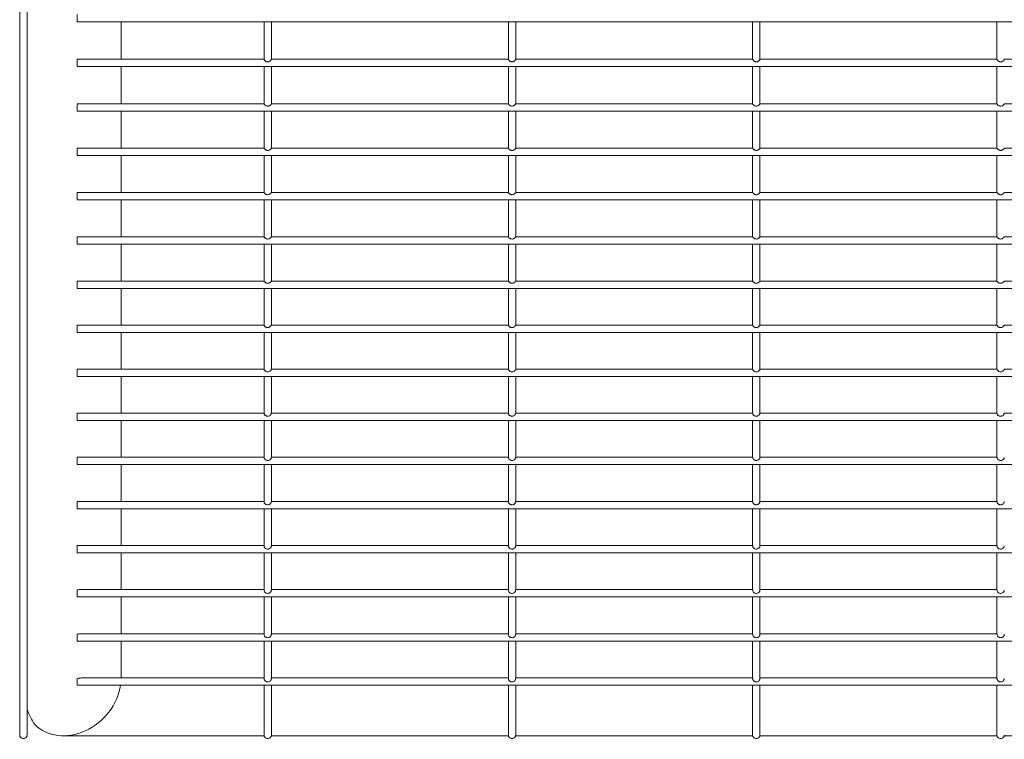
# Model space of a CAD drawing. Units: inches. Extents: x 7.2 to 21.2, y 1.7 to 27.6.
# Drawn here: x 12.7 to 13.1, y 1.7 to 2 of the extents above; entities that cross this region are included whole.
import ezdxf

# ---------------------------------------------------------------- set-up
doc = ezdxf.new("R2010")
doc.units = ezdxf.units.IN
doc.header["$MEASUREMENT"] = 0

# ---------------------------------------------------------------- blocks, each defined once
blk = doc.blocks.new('zdfgzs')
at = {"color": 7, "linetype": 'Continuous', "lineweight": 15}
for p, q in [((12.69813, 2.01215), (12.69813, 1.68011)), ((12.70098, 1.68011), (12.70098, 2.01215)), ((12.72046, 1.95734), (12.72046, 1.96019)), ((12.72046, 1.95734), (15.71892, 1.95734)), ((12.73756, 1.94281), (12.73756, 1.95734)), ((12.79314, 1.95734), (12.79314, 1.94281)), ((12.79599, 1.94281), (12.79599, 1.95734)), ((12.88815, 1.95734), (12.88815, 1.94281)), ((12.891, 1.94281), (12.891, 1.95734)), ((12.98316, 1.95734), (12.98316, 1.94281)), ((12.98601, 1.94281), (12.98601, 1.95734)), ((13.07817, 1.95734), (13.07817, 1.94281)), ((12.79315, 1.94281), (12.72046, 1.94281)), ((12.72046, 1.93996), (12.72046, 1.94281)), ((12.88816, 1.94281), (12.79598, 1.94281)), ((12.98317, 1.94281), (12.89099, 1.94281)), ((13.07818, 1.94281), (12.98599, 1.94281)), ((13.17319, 1.94281), (13.081, 1.94281)), ((12.72046, 1.93996), (15.71892, 1.93996)), ((12.73756, 1.92549), (12.73756, 1.93996)), ((12.79314, 1.93996), (12.79314, 1.92549)), ((12.79599, 1.92549), (12.79599, 1.93996)), ((12.88815, 1.93996), (12.88815, 1.92549)), ((12.891, 1.92549), (12.891, 1.93996)), ((12.98316, 1.93996), (12.98316, 1.92549)), ((12.98601, 1.92549), (12.98601, 1.93996)), ((13.07817, 1.93996), (13.07817, 1.92549)), ((12.79317, 1.92549), (12.72046, 1.92549)), ((12.72046, 1.92264), (12.72046, 1.92549)), ((12.72046, 1.92264), (15.71892, 1.92264)), ((12.73756, 1.90821), (12.73756, 1.92264)), ((12.79314, 1.92264), (12.79314, 1.90821)), ((12.88818, 1.92549), (12.79596, 1.92549)), ((12.79599, 1.90821), (12.79599, 1.92264)), ((12.88815, 1.92264), (12.88815, 1.90821)), ((12.98319, 1.92549), (12.89097, 1.92549)), ((12.891, 1.90821), (12.891, 1.92264)), ((12.98316, 1.92264), (12.98316, 1.90821)), ((13.0782, 1.92549), (12.98598, 1.92549)), ((12.98601, 1.90821), (12.98601, 1.92264)), ((13.07817, 1.92264), (13.07817, 1.90821)), ((13.1732, 1.92549), (13.08098, 1.92549)), ((12.79318, 1.90821), (12.72046, 1.90821)), ((12.72046, 1.90536), (12.72046, 1.90821)), ((12.88819, 1.90821), (12.79594, 1.90821)), ((12.9832, 1.90821), (12.89095, 1.90821)), ((13.07821, 1.90821), (12.98596, 1.90821)), ((13.17322, 1.90821), (13.08097, 1.90821)), ((12.72046, 1.90536), (15.71892, 1.90536)), ((12.73756, 1.89097), (12.73756, 1.90536)), ((12.79314, 1.90536), (12.79314, 1.89097)), ((12.79599, 1.89097), (12.79599, 1.90536)), ((12.88815, 1.90536), (12.88815, 1.89097)), ((12.891, 1.89097), (12.891, 1.90536)), ((12.98316, 1.90536), (12.98316, 1.89097)), ((12.98601, 1.89097), (12.98601, 1.90536)), ((13.07817, 1.90536), (13.07817, 1.89097)), ((12.79319, 1.89097), (12.72046, 1.89097)), ((12.72046, 1.88812), (12.72046, 1.89097)), ((12.72046, 1.88812), (15.71892, 1.88812)), ((12.73756, 1.87377), (12.73756, 1.88812)), ((12.79314, 1.88812), (12.79314, 1.87377)), ((12.8882, 1.89097), (12.79594, 1.89097)), ((12.79599, 1.87377), (12.79599, 1.88812)), ((12.88815, 1.88812), (12.88815, 1.87377)), ((12.98321, 1.89097), (12.89095, 1.89097)), ((12.891, 1.87377), (12.891, 1.88812)), ((12.98316, 1.88812), (12.98316, 1.87377)), ((13.07821, 1.89097), (12.98596, 1.89097)), ((12.98601, 1.87377), (12.98601, 1.88812)), ((13.07817, 1.88812), (13.07817, 1.87377)), ((13.17322, 1.89097), (13.08096, 1.89097)), ((12.79319, 1.87377), (12.72046, 1.87377)), ((12.72046, 1.87092), (12.72046, 1.87377)), ((12.88819, 1.87377), (12.79594, 1.87377)), ((12.9832, 1.87377), (12.89095, 1.87377)), ((13.07821, 1.87377), (12.98596, 1.87377)), ((13.17322, 1.87377), (13.08097, 1.87377)), ((12.72046, 1.87092), (15.71892, 1.87092)), ((12.73756, 1.85659), (12.73756, 1.87092)), ((12.79314, 1.87092), (12.79314, 1.85659)), ((12.79599, 1.85659), (12.79599, 1.87092)), ((12.88815, 1.87092), (12.88815, 1.85659)), ((12.891, 1.85659), (12.891, 1.87092)), ((12.98316, 1.87092), (12.98316, 1.85659)), ((12.98601, 1.85659), (12.98601, 1.87092)), ((13.07817, 1.87092), (13.07817, 1.85659)), ((12.79318, 1.85659), (12.72046, 1.85659)), ((12.72046, 1.85374), (12.72046, 1.85659)), ((12.72046, 1.85374), (15.71892, 1.85374)), ((12.73756, 1.83943), (12.73756, 1.85374)), ((12.79314, 1.85374), (12.79314, 1.83943)), ((12.88818, 1.85659), (12.79595, 1.85659)), ((12.79599, 1.83943), (12.79599, 1.85374)), ((12.88815, 1.85374), (12.88815, 1.83943)), ((12.98319, 1.85659), (12.89096, 1.85659)), ((12.891, 1.83943), (12.891, 1.85374)), ((12.98316, 1.85374), (12.98316, 1.83943)), ((13.0782, 1.85659), (12.98597, 1.85659)), ((12.98601, 1.83943), (12.98601, 1.85374)), ((13.07817, 1.85374), (13.07817, 1.83943)), ((13.17321, 1.85659), (13.08098, 1.85659)), ((12.79316, 1.83943), (12.72046, 1.83943)), ((12.72046, 1.83659), (12.72046, 1.83943)), ((12.88817, 1.83943), (12.79597, 1.83943)), ((12.98318, 1.83943), (12.89098, 1.83943)), ((13.07819, 1.83943), (12.98599, 1.83943)), ((13.17319, 1.83943), (13.081, 1.83943)), ((12.72046, 1.83659), (15.71892, 1.83659)), ((12.73756, 1.8223), (12.73756, 1.83659)), ((12.79314, 1.83659), (12.79314, 1.8223)), ((12.79599, 1.8223), (12.79599, 1.83659)), ((12.88815, 1.83659), (12.88815, 1.8223)), ((12.891, 1.8223), (12.891, 1.83659)), ((12.98316, 1.83659), (12.98316, 1.8223)), ((12.98601, 1.8223), (12.98601, 1.83659)), ((13.07817, 1.83659), (13.07817, 1.8223)), ((12.79315, 1.8223), (12.72046, 1.8223)), ((12.72046, 1.81945), (12.72046, 1.8223)), ((12.72046, 1.81945), (15.71892, 1.81945)), ((12.73756, 1.80517), (12.73756, 1.81945)), ((12.79314, 1.81945), (12.79314, 1.8052)), ((12.88816, 1.8223), (12.79598, 1.8223)), ((12.79599, 1.80517), (12.79599, 1.81945)), ((12.88815, 1.81945), (12.88815, 1.8052)), ((12.98317, 1.8223), (12.89099, 1.8223)), ((12.891, 1.80517), (12.891, 1.81945)), ((12.98316, 1.81945), (12.98316, 1.8052)), ((13.07817, 1.8223), (12.986, 1.8223)), ((12.98601, 1.80517), (12.98601, 1.81945)), ((13.07817, 1.81945), (13.07817, 1.8052)), ((13.17318, 1.8223), (13.08101, 1.8223)), ((12.79314, 1.80517), (12.72046, 1.80517)), ((12.72046, 1.80232), (12.72046, 1.80517)), ((12.79314, 1.8052), (12.79314, 1.80517)), ((12.88815, 1.80517), (12.79599, 1.80517)), ((12.88815, 1.8052), (12.88815, 1.80517)), ((12.98316, 1.80517), (12.891, 1.80517)), ((12.98316, 1.8052), (12.98316, 1.80517)), ((13.07817, 1.80517), (12.98601, 1.80517)), ((13.07817, 1.8052), (13.07817, 1.80517)), ((13.17318, 1.80517), (13.08101, 1.80517)), ((12.72046, 1.80232), (15.71892, 1.80232)), ((12.73756, 1.78805), (12.73756, 1.80232)), ((12.79314, 1.80232), (12.79314, 1.78804)), ((12.79599, 1.78802), (12.79599, 1.80232)), ((12.88815, 1.80232), (12.88815, 1.78804)), ((12.891, 1.78802), (12.891, 1.80232)), ((12.98316, 1.80232), (12.98316, 1.78804)), ((12.98601, 1.78802), (12.98601, 1.80232)), ((13.07817, 1.80232), (13.07817, 1.78804)), ((12.79314, 1.78805), (12.72046, 1.78805)), ((12.72046, 1.7852), (12.72046, 1.78805)), ((12.72046, 1.7852), (15.71892, 1.7852)), ((12.73756, 1.77092), (12.73756, 1.7852)), ((12.79314, 1.7852), (12.79314, 1.77086)), ((12.88815, 1.78805), (12.79599, 1.78805)), ((12.79599, 1.77086), (12.79599, 1.7852)), ((12.88815, 1.7852), (12.88815, 1.77086)), ((12.98316, 1.78805), (12.891, 1.78805)), ((12.891, 1.77086), (12.891, 1.7852)), ((12.98316, 1.7852), (12.98316, 1.77086)), ((13.07817, 1.78805), (12.98601, 1.78805)), ((12.98601, 1.77086), (12.98601, 1.7852)), ((13.07817, 1.7852), (13.07817, 1.77086)), ((12.72046, 1.76807), (12.72046, 1.77091)), ((12.79314, 1.77092), (12.72086, 1.77092)), ((12.88815, 1.77092), (12.79599, 1.77092)), ((12.98316, 1.77092), (12.891, 1.77092)), ((13.07817, 1.77092), (12.98601, 1.77092)), ((12.72046, 1.76807), (15.71892, 1.76807)), ((12.73756, 1.75378), (12.73756, 1.76807)), ((12.79314, 1.76807), (12.79314, 1.75366)), ((12.79599, 1.75366), (12.79599, 1.76807)), ((12.88815, 1.76807), (12.88815, 1.75366)), ((12.891, 1.75366), (12.891, 1.76807)), ((12.98316, 1.76807), (12.98316, 1.75366)), ((12.98601, 1.75366), (12.98601, 1.76807)), ((13.07817, 1.76807), (13.07817, 1.75366)), ((12.72046, 1.75093), (12.72046, 1.75372)), ((12.79314, 1.75378), (12.72148, 1.75378)), ((12.88815, 1.75378), (12.79599, 1.75378)), ((12.98316, 1.75378), (12.891, 1.75378)), ((13.07817, 1.75378), (12.98601, 1.75378)), ((12.72046, 1.75093), (15.71892, 1.75093)), ((12.73756, 1.73663), (12.73756, 1.75093)), ((12.79314, 1.75093), (12.79314, 1.73646)), ((12.79599, 1.73646), (12.79599, 1.75093)), ((12.88815, 1.75093), (12.88815, 1.73646)), ((12.891, 1.73646), (12.891, 1.75093)), ((12.98316, 1.75093), (12.98316, 1.73646)), ((12.98601, 1.73646), (12.98601, 1.75093)), ((13.07817, 1.75093), (13.07817, 1.73646)), ((12.72046, 1.73378), (12.72046, 1.73653)), ((12.79314, 1.73663), (12.7219, 1.73663)), ((12.88815, 1.73663), (12.79599, 1.73663)), ((12.98316, 1.73663), (12.891, 1.73663)), ((13.07817, 1.73663), (12.98601, 1.73663)), ((12.72046, 1.73378), (15.71892, 1.73378)), ((12.73756, 1.71946), (12.73756, 1.73378)), ((12.79314, 1.73378), (12.79314, 1.71925)), ((12.79599, 1.71925), (12.79599, 1.73378)), ((12.88815, 1.73378), (12.88815, 1.71925)), ((12.891, 1.71925), (12.891, 1.73378)), ((12.98316, 1.73378), (12.98316, 1.71925)), ((12.98601, 1.71925), (12.98601, 1.73378)), ((13.07817, 1.73378), (13.07817, 1.71925)), ((12.72046, 1.71661), (12.72046, 1.71932)), ((12.79314, 1.71946), (12.72216, 1.71946)), ((12.88815, 1.71946), (12.79599, 1.71946)), ((12.98316, 1.71946), (12.891, 1.71946)), ((13.07817, 1.71946), (12.98601, 1.71946)), ((12.72046, 1.71661), (15.71892, 1.71661)), ((12.73756, 1.70229), (12.73756, 1.71661)), ((12.79314, 1.71661), (12.79314, 1.70206)), ((12.79599, 1.70206), (12.79599, 1.71661)), ((12.88815, 1.71661), (12.88815, 1.70206)), ((12.891, 1.70206), (12.891, 1.71661)), ((12.98316, 1.71661), (12.98316, 1.70206)), ((12.98601, 1.70206), (12.98601, 1.71661)), ((13.07817, 1.71661), (13.07817, 1.70206)), ((12.72046, 1.69944), (12.72046, 1.70213)), ((12.79314, 1.70229), (12.72227, 1.70229)), ((12.88815, 1.70229), (12.79599, 1.70229)), ((12.98316, 1.70229), (12.891, 1.70229)), ((13.07817, 1.70229), (12.98601, 1.70229)), ((12.72046, 1.69944), (15.71892, 1.69944)), ((12.79314, 1.69944), (12.79314, 1.68011)), ((12.79599, 1.68011), (12.79599, 1.69944)), ((12.88815, 1.69944), (12.88815, 1.68011)), ((12.891, 1.68011), (12.891, 1.69944)), ((12.98316, 1.69944), (12.98316, 1.68011)), ((12.98601, 1.68011), (12.98601, 1.69944)), ((13.07817, 1.69944), (13.07817, 1.68011)), ((12.71512, 1.67979), (12.79321, 1.67979)), ((12.79593, 1.67979), (12.88821, 1.67979)), ((12.89094, 1.67979), (12.98322, 1.67979)), ((12.98594, 1.67979), (13.07823, 1.67979)), ((13.08095, 1.67979), (13.17324, 1.67979))]:
    blk.add_line(p, q, dxfattribs=at)
for major_axis, start_param, end_param in [((0.0146, 0.0146), 3.141593, 5.440719), ((0, 0.02282), 1.960557, 2.265063)]:
    blk.add_ellipse((12.71856, 1.69879), major_axis=major_axis, ratio=0.832534, start_param=start_param, end_param=end_param, dxfattribs=at)
for points, knots in [([(12.79315, 1.94281), (12.79316, 1.9428), (12.79317, 1.94277), (12.79325, 1.94256), (12.79344, 1.9423), (12.79372, 1.94206), (12.79407, 1.94188), (12.7945, 1.94179), (12.79497, 1.94184), (12.7954, 1.94203), (12.79571, 1.94231), (12.79588, 1.94257), (12.79596, 1.94274), (12.79598, 1.94283), (12.79598, 1.94281), (12.79598, 1.9428)], [0, 0, 0, 0, 0.0868703, 0.1739499, 0.2537524, 0.3256397, 0.4008614, 0.4859521, 0.577148, 0.6692372, 0.7563267, 0.8318707, 0.9040057, 0.9827371, 1, 1, 1, 1]), ([(12.88816, 1.94281), (12.88817, 1.9428), (12.88818, 1.94277), (12.88826, 1.94256), (12.88845, 1.9423), (12.88872, 1.94206), (12.88908, 1.94188), (12.88951, 1.94179), (12.88998, 1.94184), (12.89041, 1.94203), (12.89072, 1.94231), (12.89089, 1.94257), (12.89096, 1.94274), (12.89099, 1.94283), (12.89099, 1.94281), (12.89099, 1.9428)], [0, 0, 0, 0, 0.086876, 0.173937, 0.25374, 0.325627, 0.400849, 0.48594, 0.577136, 0.669225, 0.756315, 0.831859, 0.904012, 0.982737, 1, 1, 1, 1]), ([(12.98317, 1.94281), (12.98318, 1.9428), (12.98319, 1.94277), (12.98327, 1.94256), (12.98345, 1.9423), (12.98373, 1.94206), (12.98409, 1.94188), (12.98452, 1.94179), (12.98499, 1.94184), (12.98542, 1.94203), (12.98573, 1.94231), (12.9859, 1.94257), (12.98597, 1.94274), (12.98599, 1.94283), (12.98599, 1.94281), (12.98599, 1.9428)], [0, 0, 0, 0, 0.086868, 0.173926, 0.253726, 0.325611, 0.400831, 0.485919, 0.577112, 0.669277, 0.756303, 0.831883, 0.904015, 0.982738, 1, 1, 1, 1]), ([(13.07818, 1.94281), (13.07818, 1.9428), (13.07819, 1.94277), (13.07828, 1.94256), (13.07846, 1.9423), (13.07874, 1.94206), (13.0791, 1.94188), (13.07953, 1.94179), (13.08, 1.94184), (13.08042, 1.94203), (13.08073, 1.94231), (13.08091, 1.94257), (13.08098, 1.94274), (13.081, 1.94283), (13.081, 1.94281), (13.081, 1.9428)], [0, 0, 0, 0, 0.086867, 0.173925, 0.253724, 0.32567, 0.400812, 0.4859, 0.577092, 0.669257, 0.756343, 0.831884, 0.904016, 0.982738, 1, 1, 1, 1]), ([(12.79317, 1.92549), (12.79318, 1.92548), (12.7932, 1.92545), (12.7933, 1.92525), (12.7935, 1.925), (12.79379, 1.92478), (12.79416, 1.92462), (12.7946, 1.92456), (12.79506, 1.92464), (12.79546, 1.92485), (12.79574, 1.92512), (12.79588, 1.92533), (12.79594, 1.92547), (12.79595, 1.92548), (12.79596, 1.92548)], [0, 0, 0, 0, 0.089018, 0.178228, 0.26021, 0.335579, 0.414849, 0.503998, 0.598745, 0.69353, 0.780804, 0.857268, 0.933952, 1, 1, 1, 1]), ([(12.88818, 1.92549), (12.88819, 1.92548), (12.8882, 1.92545), (12.88831, 1.92525), (12.88851, 1.925), (12.8888, 1.92478), (12.88917, 1.92462), (12.8896, 1.92456), (12.89006, 1.92464), (12.89047, 1.92485), (12.89074, 1.92512), (12.89089, 1.92533), (12.89095, 1.92547), (12.89096, 1.92548), (12.89097, 1.92548)], [0, 0, 0, 0, 0.089017, 0.178226, 0.260207, 0.335575, 0.414927, 0.503985, 0.598731, 0.693515, 0.780788, 0.857286, 0.933952, 1, 1, 1, 1]), ([(12.98319, 1.92549), (12.9832, 1.92548), (12.98321, 1.92545), (12.98331, 1.92525), (12.98352, 1.925), (12.98381, 1.92478), (12.98418, 1.92462), (12.98461, 1.92456), (12.98507, 1.92464), (12.98548, 1.92485), (12.98575, 1.92512), (12.9859, 1.92533), (12.98596, 1.92547), (12.98597, 1.92548), (12.98598, 1.92548)], [0, 0, 0, 0, 0.0890166, 0.1782495, 0.2601846, 0.3355526, 0.4149046, 0.5040527, 0.5987994, 0.6935036, 0.7807769, 0.8572752, 0.933958, 1, 1, 1, 1]), ([(13.0782, 1.92549), (13.0782, 1.92548), (13.07822, 1.92545), (13.07832, 1.92525), (13.07852, 1.925), (13.07882, 1.92478), (13.07918, 1.92462), (13.07962, 1.92456), (13.08008, 1.92464), (13.08049, 1.92485), (13.08076, 1.92512), (13.08091, 1.92533), (13.08097, 1.92547), (13.08098, 1.92548), (13.08098, 1.92548)], [0, 0, 0, 0, 0.089018, 0.17823, 0.260212, 0.335514, 0.414867, 0.504017, 0.598765, 0.693551, 0.780767, 0.857267, 0.933951, 1, 1, 1, 1]), ([(12.79318, 1.90821), (12.79319, 1.9082), (12.79321, 1.90817), (12.79333, 1.90798), (12.79354, 1.90774), (12.79384, 1.90753), (12.79421, 1.90739), (12.79465, 1.90734), (12.7951, 1.90744), (12.79549, 1.90765), (12.79574, 1.9079), (12.79588, 1.90809), (12.79593, 1.90821), (12.79594, 1.9082), (12.79594, 1.9082)], [0, 0, 0, 0, 0.090298, 0.180911, 0.26427, 0.341237, 0.423352, 0.514841, 0.611561, 0.707642, 0.794974, 0.872562, 0.952271, 1, 1, 1, 1]), ([(12.88819, 1.90821), (12.8882, 1.9082), (12.88822, 1.90817), (12.88833, 1.90798), (12.88854, 1.90774), (12.88884, 1.90753), (12.88922, 1.90739), (12.88966, 1.90734), (12.89011, 1.90744), (12.8905, 1.90765), (12.89075, 1.9079), (12.89089, 1.90809), (12.89094, 1.90821), (12.89095, 1.9082), (12.89095, 1.9082)], [0, 0, 0, 0, 0.090296, 0.180909, 0.264266, 0.341232, 0.423431, 0.514825, 0.611544, 0.707624, 0.795011, 0.872564, 0.952272, 1, 1, 1, 1]), ([(12.9832, 1.90821), (12.98321, 1.9082), (12.98323, 1.90817), (12.98334, 1.90798), (12.98355, 1.90774), (12.98385, 1.90753), (12.98423, 1.90739), (12.98466, 1.90734), (12.98512, 1.90744), (12.9855, 1.90765), (12.98576, 1.9079), (12.9859, 1.90809), (12.98595, 1.90821), (12.98596, 1.9082), (12.98596, 1.9082)], [0, 0, 0, 0, 0.090286, 0.180899, 0.264256, 0.341221, 0.423421, 0.514814, 0.611625, 0.707624, 0.795011, 0.872565, 0.952272, 1, 1, 1, 1]), ([(13.07821, 1.90821), (13.07822, 1.9082), (13.07824, 1.90817), (13.07835, 1.90798), (13.07856, 1.90774), (13.07886, 1.90753), (13.07923, 1.90739), (13.07967, 1.90734), (13.08012, 1.90744), (13.08051, 1.90765), (13.08077, 1.9079), (13.0809, 1.90809), (13.08096, 1.90821), (13.08097, 1.9082), (13.08097, 1.9082)], [0, 0, 0, 0, 0.090297, 0.180885, 0.264243, 0.341281, 0.423396, 0.514791, 0.611603, 0.707604, 0.794992, 0.872547, 0.952271, 1, 1, 1, 1]), ([(12.79319, 1.89097), (12.7932, 1.89096), (12.79322, 1.89093), (12.79334, 1.89074), (12.79355, 1.89051), (12.79385, 1.8903), (12.79423, 1.89016), (12.79466, 1.89012), (12.79511, 1.89022), (12.7955, 1.89043), (12.79575, 1.89068), (12.79588, 1.89087), (12.79593, 1.89097), (12.79594, 1.89096), (12.79594, 1.89096)], [0, 0, 0, 0, 0.090673, 0.18176, 0.26561, 0.343161, 0.426294, 0.518438, 0.615855, 0.712194, 0.799582, 0.877706, 0.958491, 1, 1, 1, 1]), ([(12.8882, 1.89097), (12.88821, 1.89096), (12.88823, 1.89093), (12.88834, 1.89074), (12.88856, 1.89051), (12.88886, 1.8903), (12.88923, 1.89016), (12.88967, 1.89012), (12.89012, 1.89022), (12.8905, 1.89043), (12.89076, 1.89068), (12.89089, 1.89087), (12.89094, 1.89097), (12.89094, 1.89096), (12.89095, 1.89096)], [0, 0, 0, 0, 0.090668, 0.181786, 0.265588, 0.343216, 0.426265, 0.518509, 0.615838, 0.712181, 0.799573, 0.877701, 0.958489, 1, 1, 1, 1]), ([(12.98321, 1.89097), (12.98322, 1.89096), (12.98324, 1.89093), (12.98335, 1.89074), (12.98357, 1.89051), (12.98387, 1.8903), (12.98424, 1.89016), (12.98468, 1.89012), (12.98513, 1.89022), (12.98551, 1.89043), (12.98576, 1.89068), (12.9859, 1.89087), (12.98595, 1.89097), (12.98595, 1.89096), (12.98596, 1.89096)], [0, 0, 0, 0, 0.090678, 0.181769, 0.265571, 0.343199, 0.426248, 0.518491, 0.61582, 0.712164, 0.799556, 0.877716, 0.958489, 1, 1, 1, 1]), ([(13.07821, 1.89097), (13.07822, 1.89096), (13.07825, 1.89093), (13.07836, 1.89074), (13.07857, 1.89051), (13.07888, 1.8903), (13.07925, 1.89016), (13.07969, 1.89012), (13.08014, 1.89022), (13.08052, 1.89043), (13.08077, 1.89068), (13.0809, 1.89087), (13.08096, 1.89097), (13.08096, 1.89096), (13.08096, 1.89096)], [0, 0, 0, 0, 0.090671, 0.181756, 0.265552, 0.343175, 0.426218, 0.518455, 0.615869, 0.712206, 0.799592, 0.877714, 0.958497, 1, 1, 1, 1]), ([(12.79319, 1.87377), (12.7932, 1.87375), (12.79322, 1.87373), (12.79333, 1.87353), (12.79354, 1.8733), (12.79384, 1.87309), (12.79421, 1.87294), (12.79465, 1.8729), (12.7951, 1.87299), (12.79549, 1.87321), (12.79575, 1.87346), (12.79588, 1.87365), (12.79593, 1.87376), (12.79594, 1.87375), (12.79594, 1.87375)], [0, 0, 0, 0, 0.090348, 0.181094, 0.2644, 0.341643, 0.423991, 0.515515, 0.61243, 0.708527, 0.795981, 0.873759, 0.953579, 1, 1, 1, 1]), ([(12.88819, 1.87377), (12.8882, 1.87375), (12.88822, 1.87373), (12.88834, 1.87353), (12.88855, 1.8733), (12.88885, 1.87309), (12.88922, 1.87294), (12.88966, 1.8729), (12.89011, 1.87299), (12.8905, 1.87321), (12.89075, 1.87346), (12.89089, 1.87365), (12.89094, 1.87376), (12.89095, 1.87375), (12.89095, 1.87375)], [0, 0, 0, 0, 0.090348, 0.18112, 0.264376, 0.341619, 0.423967, 0.515585, 0.612408, 0.708504, 0.796015, 0.873759, 0.953579, 1, 1, 1, 1]), ([(12.9832, 1.87377), (12.98321, 1.87375), (12.98323, 1.87373), (12.98334, 1.87353), (12.98356, 1.8733), (12.98386, 1.87309), (12.98423, 1.87294), (12.98467, 1.8729), (12.98512, 1.87299), (12.98551, 1.87321), (12.98576, 1.87346), (12.9859, 1.87365), (12.98595, 1.87376), (12.98596, 1.87375), (12.98596, 1.87375)], [0, 0, 0, 0, 0.090349, 0.181121, 0.264427, 0.341598, 0.423947, 0.515565, 0.612388, 0.708485, 0.795996, 0.873774, 0.953578, 1, 1, 1, 1]), ([(13.07821, 1.87377), (13.07822, 1.87375), (13.07824, 1.87373), (13.07835, 1.87353), (13.07856, 1.8733), (13.07886, 1.87309), (13.07924, 1.87294), (13.07968, 1.8729), (13.08013, 1.87299), (13.08051, 1.87321), (13.08077, 1.87346), (13.0809, 1.87365), (13.08096, 1.87376), (13.08096, 1.87375), (13.08097, 1.87375)], [0, 0, 0, 0, 0.09036, 0.181109, 0.264417, 0.34159, 0.424027, 0.515553, 0.612379, 0.708478, 0.795991, 0.873771, 0.953577, 1, 1, 1, 1]), ([(12.79318, 1.85659), (12.79318, 1.85658), (12.7932, 1.85655), (12.79331, 1.85635), (12.79351, 1.85611), (12.79381, 1.85589), (12.79418, 1.85573), (12.79461, 1.85568), (12.79507, 1.85576), (12.79547, 1.85597), (12.79574, 1.85623), (12.79588, 1.85644), (12.79594, 1.85657), (12.79595, 1.85658), (12.79595, 1.85658)], [0, 0, 0, 0, 0.0894082, 0.1790776, 0.2614141, 0.3373629, 0.4175441, 0.5074667, 0.6028443, 0.6980713, 0.7852548, 0.8621184, 0.9397208, 1, 1, 1, 1]), ([(12.88818, 1.85659), (12.88819, 1.85658), (12.88821, 1.85655), (12.88831, 1.85635), (12.88852, 1.85611), (12.88881, 1.85589), (12.88918, 1.85573), (12.88962, 1.85568), (12.89008, 1.85576), (12.89048, 1.85597), (12.89075, 1.85623), (12.89089, 1.85644), (12.89095, 1.85657), (12.89096, 1.85658), (12.89096, 1.85658)], [0, 0, 0, 0, 0.0894073, 0.1790759, 0.2614585, 0.3373379, 0.4176021, 0.5074323, 0.6028089, 0.6981142, 0.7852389, 0.8621362, 0.9397214, 1, 1, 1, 1]), ([(12.98319, 1.85659), (12.9832, 1.85658), (12.98322, 1.85655), (12.98332, 1.85635), (12.98353, 1.85611), (12.98382, 1.85589), (12.98419, 1.85573), (12.98463, 1.85568), (12.98509, 1.85576), (12.98549, 1.85597), (12.98576, 1.85623), (12.9859, 1.85644), (12.98596, 1.85657), (12.98597, 1.85658), (12.98597, 1.85658)], [0, 0, 0, 0, 0.089416, 0.17906, 0.261443, 0.337322, 0.417586, 0.507416, 0.602883, 0.698109, 0.785234, 0.862131, 0.939716, 1, 1, 1, 1]), ([(13.0782, 1.85659), (13.07821, 1.85658), (13.07823, 1.85655), (13.07833, 1.85635), (13.07854, 1.85611), (13.07883, 1.85589), (13.0792, 1.85573), (13.07964, 1.85568), (13.0801, 1.85576), (13.08049, 1.85597), (13.08076, 1.85623), (13.08091, 1.85644), (13.08097, 1.85657), (13.08098, 1.85658), (13.08098, 1.85658)], [0, 0, 0, 0, 0.089408, 0.179054, 0.261437, 0.337386, 0.417567, 0.50749, 0.602868, 0.698095, 0.78522, 0.862118, 0.939721, 1, 1, 1, 1]), ([(12.79316, 1.83943), (12.79317, 1.83942), (12.79318, 1.83939), (12.79328, 1.83919), (12.79347, 1.83893), (12.79376, 1.8387), (12.79412, 1.83853), (12.79455, 1.83846), (12.79502, 1.83853), (12.79543, 1.83873), (12.79572, 1.839), (12.79588, 1.83924), (12.79595, 1.8394), (12.79596, 1.83942), (12.79597, 1.83943)], [0, 0, 0, 0, 0.088023, 0.176265, 0.257054, 0.330899, 0.408229, 0.495471, 0.588628, 0.682313, 0.76943, 0.845369, 0.919757, 1, 1, 1, 1]), ([(12.88817, 1.83943), (12.88818, 1.83942), (12.88819, 1.83939), (12.88828, 1.83919), (12.88848, 1.83893), (12.88876, 1.8387), (12.88913, 1.83853), (12.88956, 1.83846), (12.89003, 1.83853), (12.89044, 1.83873), (12.89073, 1.839), (12.89089, 1.83924), (12.89096, 1.8394), (12.89097, 1.83942), (12.89098, 1.83943)], [0, 0, 0, 0, 0.088027, 0.176245, 0.257032, 0.330939, 0.408186, 0.495514, 0.58858, 0.68234, 0.769454, 0.845391, 0.91976, 1, 1, 1, 1]), ([(12.98318, 1.83943), (12.98319, 1.83942), (12.9832, 1.83939), (12.98329, 1.83919), (12.98349, 1.83893), (12.98377, 1.8387), (12.98414, 1.83853), (12.98457, 1.83846), (12.98503, 1.83853), (12.98545, 1.83873), (12.98574, 1.839), (12.9859, 1.83924), (12.98597, 1.8394), (12.98598, 1.83942), (12.98599, 1.83943)], [0, 0, 0, 0, 0.088026, 0.176243, 0.257029, 0.330935, 0.408182, 0.495508, 0.588573, 0.682332, 0.769446, 0.845382, 0.919767, 1, 1, 1, 1]), ([(13.07819, 1.83943), (13.07819, 1.83942), (13.07821, 1.83939), (13.0783, 1.83919), (13.0785, 1.83893), (13.07878, 1.8387), (13.07914, 1.83853), (13.07958, 1.83846), (13.08004, 1.83853), (13.08046, 1.83873), (13.08075, 1.839), (13.08091, 1.83924), (13.08098, 1.8394), (13.08099, 1.83942), (13.081, 1.83943)], [0, 0, 0, 0, 0.088028, 0.176267, 0.257011, 0.330918, 0.408166, 0.495494, 0.58856, 0.682321, 0.769436, 0.845373, 0.919759, 1, 1, 1, 1]), ([(12.79315, 1.8223), (12.79315, 1.82228), (12.79316, 1.82226), (12.79324, 1.82204), (12.79342, 1.82177), (12.7937, 1.82153), (12.79405, 1.82134), (12.79448, 1.82124), (12.79495, 1.82129), (12.79538, 1.82148), (12.7957, 1.82176), (12.79588, 1.82202), (12.79596, 1.82221), (12.79598, 1.8223), (12.79598, 1.82229), (12.79598, 1.82228)], [0, 0, 0, 0, 0.086277, 0.172807, 0.251988, 0.323129, 0.397181, 0.48123, 0.571413, 0.662815, 0.749869, 0.82533, 0.896416, 0.97339, 1, 1, 1, 1]), ([(12.88816, 1.8223), (12.88816, 1.82228), (12.88817, 1.82226), (12.88825, 1.82204), (12.88843, 1.82177), (12.8887, 1.82153), (12.88906, 1.82134), (12.88948, 1.82124), (12.88996, 1.82129), (12.89039, 1.82148), (12.89071, 1.82176), (12.89089, 1.82202), (12.89097, 1.82221), (12.89099, 1.8223), (12.89099, 1.82229), (12.89099, 1.82228)], [0, 0, 0, 0, 0.086277, 0.172823, 0.251966, 0.323106, 0.397158, 0.481207, 0.571475, 0.662877, 0.74987, 0.825331, 0.896417, 0.97339, 1, 1, 1, 1]), ([(12.98317, 1.8223), (12.98317, 1.82228), (12.98318, 1.82226), (12.98326, 1.82204), (12.98344, 1.82177), (12.98371, 1.82153), (12.98406, 1.82134), (12.98449, 1.82124), (12.98496, 1.82129), (12.9854, 1.82148), (12.98572, 1.82176), (12.9859, 1.82202), (12.98597, 1.82221), (12.986, 1.8223), (12.986, 1.82229), (12.986, 1.82228)], [0, 0, 0, 0, 0.086274, 0.172817, 0.251957, 0.323094, 0.397218, 0.481179, 0.571444, 0.662842, 0.749892, 0.825351, 0.896415, 0.973393, 1, 1, 1, 1]), ([(13.07817, 1.8223), (13.07818, 1.82228), (13.07819, 1.82226), (13.07827, 1.82204), (13.07845, 1.82177), (13.07872, 1.82153), (13.07907, 1.82134), (13.0795, 1.82124), (13.07997, 1.82129), (13.08041, 1.82148), (13.08072, 1.82176), (13.0809, 1.82202), (13.08098, 1.82221), (13.081, 1.8223), (13.08101, 1.82229), (13.08101, 1.82228)], [0, 0, 0, 0, 0.086274, 0.172817, 0.251957, 0.323094, 0.397218, 0.481179, 0.571444, 0.662842, 0.749892, 0.825351, 0.896415, 0.973393, 1, 1, 1, 1]), ([(12.79314, 1.80517), (12.79314, 1.80516), (12.79315, 1.80513), (12.79321, 1.8049), (12.79337, 1.80462), (12.79363, 1.80436), (12.79397, 1.80415), (12.79439, 1.80403), (12.79486, 1.80405), (12.79531, 1.80422), (12.79566, 1.8045), (12.79587, 1.80479), (12.79596, 1.80502), (12.79599, 1.80515), (12.79599, 1.80516), (12.79599, 1.80516)], [0, 0, 0, 0, 0.0843397, 0.1689746, 0.2463696, 0.3147097, 0.3852357, 0.4657591, 0.5528888, 0.6412149, 0.7273931, 0.8032971, 0.8715612, 0.9431191, 1, 1, 1, 1]), ([(12.88815, 1.80517), (12.88815, 1.80516), (12.88816, 1.80513), (12.88822, 1.8049), (12.88838, 1.80462), (12.88864, 1.80436), (12.88898, 1.80415), (12.8894, 1.80403), (12.88987, 1.80405), (12.89032, 1.80422), (12.89067, 1.8045), (12.89088, 1.80479), (12.89097, 1.80502), (12.891, 1.80515), (12.891, 1.80516), (12.891, 1.80516)], [0, 0, 0, 0, 0.08434, 0.168975, 0.2463702, 0.3147105, 0.3853062, 0.4657501, 0.55288, 0.6412063, 0.7273848, 0.803289, 0.8715532, 0.943119, 1, 1, 1, 1]), ([(12.98316, 1.80517), (12.98316, 1.80516), (12.98316, 1.80513), (12.98323, 1.8049), (12.98339, 1.80462), (12.98365, 1.80436), (12.98398, 1.80415), (12.9844, 1.80403), (12.98488, 1.80405), (12.98533, 1.80422), (12.98568, 1.8045), (12.98588, 1.80479), (12.98598, 1.80502), (12.986, 1.80515), (12.986, 1.80516), (12.98601, 1.80516)], [0, 0, 0, 0, 0.084343, 0.168993, 0.246391, 0.31468, 0.385278, 0.465804, 0.552853, 0.641182, 0.727363, 0.80327, 0.871557, 0.943117, 1, 1, 1, 1]), ([(13.07817, 1.80517), (13.07817, 1.80516), (13.07817, 1.80513), (13.07823, 1.8049), (13.0784, 1.80462), (13.07865, 1.80436), (13.07899, 1.80415), (13.07941, 1.80403), (13.07989, 1.80405), (13.08034, 1.80422), (13.08069, 1.8045), (13.08089, 1.80479), (13.08098, 1.80502), (13.08101, 1.80515), (13.08101, 1.80516), (13.08101, 1.80516)], [0, 0, 0, 0, 0.084346, 0.168985, 0.246383, 0.314726, 0.385256, 0.465783, 0.552833, 0.641241, 0.72736, 0.803268, 0.871555, 0.943117, 1, 1, 1, 1]), ([(12.79314, 1.78804), (12.79314, 1.788), (12.79314, 1.78794), (12.79321, 1.78769), (12.79339, 1.78739), (12.79365, 1.78713), (12.794, 1.78692), (12.79443, 1.78681), (12.79491, 1.78684), (12.79536, 1.78702), (12.7957, 1.78732), (12.79589, 1.78763), (12.79597, 1.78787), (12.79599, 1.78802), (12.79599, 1.78803), (12.79599, 1.78803)], [0, 0, 0, 0, 0.081949, 0.16414, 0.238327, 0.305305, 0.376893, 0.458862, 0.546192, 0.633961, 0.720042, 0.795232, 0.862563, 0.933565, 1, 1, 1, 1]), ([(12.88815, 1.78804), (12.88815, 1.788), (12.88815, 1.78794), (12.88822, 1.78769), (12.88839, 1.78739), (12.88866, 1.78713), (12.88901, 1.78692), (12.88944, 1.78681), (12.88992, 1.78684), (12.89037, 1.78702), (12.8907, 1.78732), (12.8909, 1.78763), (12.89098, 1.78787), (12.891, 1.78802), (12.891, 1.78803), (12.891, 1.78803)], [0, 0, 0, 0, 0.081951, 0.164126, 0.238313, 0.305291, 0.376878, 0.458846, 0.546175, 0.633943, 0.720024, 0.795252, 0.862564, 0.933565, 1, 1, 1, 1]), ([(12.98316, 1.78804), (12.98316, 1.788), (12.98316, 1.78794), (12.98323, 1.78769), (12.9834, 1.78739), (12.98367, 1.78713), (12.98402, 1.78692), (12.98445, 1.78681), (12.98492, 1.78684), (12.98537, 1.78702), (12.98571, 1.78732), (12.98591, 1.78763), (12.98599, 1.78787), (12.98601, 1.78802), (12.98601, 1.78803), (12.98601, 1.78803)], [0, 0, 0, 0, 0.081947, 0.164122, 0.238308, 0.305285, 0.376871, 0.458839, 0.546167, 0.633934, 0.720014, 0.795241, 0.862571, 0.933566, 1, 1, 1, 1]), ([(13.07817, 1.78804), (13.07817, 1.788), (13.07817, 1.78794), (13.07824, 1.78769), (13.07841, 1.78739), (13.07868, 1.78713), (13.07902, 1.78692), (13.07946, 1.78681), (13.07993, 1.78684), (13.08038, 1.78702), (13.08072, 1.78732), (13.08092, 1.78763), (13.081, 1.78787), (13.08102, 1.78802), (13.08102, 1.78803), (13.08102, 1.78803)], [0, 0, 0, 0, 0.08195, 0.164127, 0.23835, 0.30533, 0.376848, 0.458898, 0.546229, 0.633923, 0.720006, 0.795234, 0.862567, 0.933564, 1, 1, 1, 1]), ([(12.72046, 1.77091), (12.72057, 1.77091), (12.72071, 1.77092), (12.72083, 1.77092), (12.72086, 1.77092)], [0, 0, 0, 0, 0.8172314, 1, 1, 1, 1]), ([(12.79314, 1.77086), (12.79314, 1.7708), (12.79315, 1.7707), (12.79324, 1.77041), (12.79344, 1.77012), (12.79372, 1.76986), (12.79409, 1.76966), (12.79454, 1.76957), (12.79502, 1.76965), (12.79545, 1.76987), (12.79576, 1.77019), (12.79593, 1.7705), (12.79599, 1.77074), (12.79599, 1.77082), (12.79599, 1.77086)], [0, 0, 0, 0, 0.084194, 0.168753, 0.245009, 0.318531, 0.400131, 0.492778, 0.588411, 0.684336, 0.777536, 0.857725, 0.930245, 1, 1, 1, 1]), ([(12.88815, 1.77086), (12.88815, 1.7708), (12.88816, 1.7707), (12.88825, 1.77041), (12.88844, 1.77012), (12.88873, 1.76986), (12.8891, 1.76966), (12.88955, 1.76957), (12.89003, 1.76965), (12.89046, 1.76987), (12.89077, 1.77019), (12.89093, 1.7705), (12.891, 1.77074), (12.891, 1.77082), (12.891, 1.77086)], [0, 0, 0, 0, 0.084196, 0.168756, 0.245058, 0.318517, 0.400119, 0.492768, 0.588403, 0.68433, 0.777532, 0.857722, 0.930244, 1, 1, 1, 1]), ([(12.98316, 1.77086), (12.98316, 1.7708), (12.98317, 1.7707), (12.98326, 1.77041), (12.98345, 1.77012), (12.98373, 1.76986), (12.9841, 1.76966), (12.98456, 1.76957), (12.98503, 1.76965), (12.98546, 1.76987), (12.98578, 1.77019), (12.98594, 1.7705), (12.986, 1.77074), (12.98601, 1.77082), (12.98601, 1.77086)], [0, 0, 0, 0, 0.08419, 0.168749, 0.24505, 0.318508, 0.400188, 0.492835, 0.588469, 0.684314, 0.777514, 0.85774, 0.930245, 1, 1, 1, 1]), ([(13.07817, 1.77086), (13.07817, 1.7708), (13.07817, 1.7707), (13.07827, 1.77041), (13.07846, 1.77012), (13.07874, 1.76986), (13.07911, 1.76966), (13.07956, 1.76957), (13.08004, 1.76965), (13.08047, 1.76987), (13.08079, 1.77019), (13.08095, 1.7705), (13.08101, 1.77074), (13.08101, 1.77082), (13.08101, 1.77086)], [0, 0, 0, 0, 0.084191, 0.168752, 0.245053, 0.318577, 0.400179, 0.492827, 0.588462, 0.684309, 0.777511, 0.857738, 0.930244, 1, 1, 1, 1]), ([(12.72046, 1.75372), (12.72063, 1.75374), (12.72098, 1.75376), (12.72136, 1.75378), (12.72148, 1.75378), (12.72148, 1.75378)], [0, 0, 0, 0, 0.494687, 0.993191, 1, 1, 1, 1]), ([(12.79314, 1.75366), (12.79315, 1.7536), (12.79315, 1.75347), (12.79326, 1.75317), (12.79346, 1.75287), (12.79375, 1.75262), (12.79413, 1.75242), (12.79459, 1.75235), (12.79507, 1.75244), (12.79549, 1.75268), (12.79579, 1.75301), (12.79594, 1.75333), (12.79599, 1.75356), (12.79599, 1.75363), (12.79599, 1.75366)], [0, 0, 0, 0, 0.082934, 0.166322, 0.242326, 0.318818, 0.40519, 0.502457, 0.6005, 0.699057, 0.795357, 0.877632, 0.95199, 1, 1, 1, 1]), ([(12.88815, 1.75366), (12.88815, 1.7536), (12.88816, 1.75347), (12.88826, 1.75317), (12.88847, 1.75287), (12.88875, 1.75262), (12.88914, 1.75242), (12.8896, 1.75235), (12.89008, 1.75244), (12.8905, 1.75268), (12.8908, 1.75301), (12.89095, 1.75333), (12.891, 1.75356), (12.891, 1.75363), (12.891, 1.75366)], [0, 0, 0, 0, 0.082931, 0.166315, 0.242317, 0.318806, 0.405174, 0.502437, 0.600477, 0.69903, 0.795387, 0.877624, 0.951993, 1, 1, 1, 1]), ([(12.98316, 1.75366), (12.98316, 1.7536), (12.98317, 1.75347), (12.98327, 1.75317), (12.98347, 1.75287), (12.98376, 1.75262), (12.98415, 1.75242), (12.98461, 1.75235), (12.98508, 1.75244), (12.9855, 1.75268), (12.98581, 1.75301), (12.98596, 1.75333), (12.98601, 1.75356), (12.986, 1.75363), (12.986, 1.75366)], [0, 0, 0, 0, 0.082924, 0.166307, 0.242308, 0.318864, 0.405232, 0.502402, 0.60044, 0.699073, 0.795368, 0.877639, 0.951993, 1, 1, 1, 1]), ([(13.07817, 1.75366), (13.07817, 1.7536), (13.07818, 1.75347), (13.07828, 1.75317), (13.07848, 1.75287), (13.07877, 1.75262), (13.07915, 1.75242), (13.07961, 1.75235), (13.08009, 1.75244), (13.08051, 1.75268), (13.08081, 1.75301), (13.08097, 1.75333), (13.08102, 1.75356), (13.08101, 1.75363), (13.08101, 1.75366)], [0, 0, 0, 0, 0.082924, 0.166307, 0.242308, 0.318864, 0.405232, 0.502402, 0.60044, 0.699073, 0.795368, 0.877639, 0.951993, 1, 1, 1, 1]), ([(12.72046, 1.73653), (12.72079, 1.73655), (12.72129, 1.73659), (12.72179, 1.73663), (12.7219, 1.73663), (12.7219, 1.73663)], [0, 0, 0, 0, 0.660249, 0.992752, 1, 1, 1, 1]), ([(12.79314, 1.73646), (12.79315, 1.73639), (12.79315, 1.73624), (12.79326, 1.73594), (12.79347, 1.73564), (12.79376, 1.73538), (12.79415, 1.73519), (12.79462, 1.73513), (12.79509, 1.73523), (12.79551, 1.73548), (12.7958, 1.73582), (12.79595, 1.73614), (12.79599, 1.73636), (12.79599, 1.73643), (12.79599, 1.73646)], [0, 0, 0, 0, 0.082112, 0.164671, 0.240756, 0.319451, 0.409192, 0.509211, 0.608411, 0.708373, 0.807144, 0.891057, 0.966573, 1, 1, 1, 1]), ([(12.88815, 1.73646), (12.88815, 1.73639), (12.88816, 1.73624), (12.88827, 1.73594), (12.88848, 1.73564), (12.88877, 1.73538), (12.88916, 1.73519), (12.88963, 1.73513), (12.8901, 1.73523), (12.89052, 1.73548), (12.89081, 1.73582), (12.89096, 1.73614), (12.891, 1.73636), (12.891, 1.73643), (12.891, 1.73646)], [0, 0, 0, 0, 0.082112, 0.164671, 0.240755, 0.31945, 0.409191, 0.509304, 0.608412, 0.708374, 0.807144, 0.891057, 0.966573, 1, 1, 1, 1]), ([(12.98316, 1.73646), (12.98316, 1.73639), (12.98317, 1.73624), (12.98328, 1.73594), (12.98349, 1.73564), (12.98378, 1.73538), (12.98417, 1.73519), (12.98463, 1.73513), (12.98511, 1.73523), (12.98552, 1.73548), (12.98582, 1.73582), (12.98597, 1.73614), (12.98601, 1.73636), (12.986, 1.73643), (12.986, 1.73646)], [0, 0, 0, 0, 0.082103, 0.164661, 0.240744, 0.319437, 0.409262, 0.509278, 0.608384, 0.708344, 0.807112, 0.891058, 0.966573, 1, 1, 1, 1]), ([(13.07817, 1.73646), (13.07817, 1.73639), (13.07818, 1.73624), (13.07829, 1.73594), (13.07849, 1.73564), (13.07879, 1.73538), (13.07918, 1.73519), (13.07964, 1.73513), (13.08012, 1.73523), (13.08053, 1.73548), (13.08083, 1.73582), (13.08098, 1.73614), (13.08102, 1.73636), (13.08101, 1.73643), (13.08101, 1.73646)], [0, 0, 0, 0, 0.082105, 0.1646918, 0.2407767, 0.3194014, 0.409228, 0.509247, 0.608355, 0.7083988, 0.8071088, 0.8910567, 0.9665731, 1, 1, 1, 1]), ([(12.72046, 1.71932), (12.72093, 1.71936), (12.72152, 1.71942), (12.72207, 1.71946), (12.72216, 1.71946), (12.72216, 1.71946)], [0, 0, 0, 0, 0.781617, 0.988021, 1, 1, 1, 1]), ([(12.79314, 1.71925), (12.79315, 1.71917), (12.79316, 1.71902), (12.79327, 1.71871), (12.79348, 1.71841), (12.79377, 1.71815), (12.79417, 1.71797), (12.79463, 1.71791), (12.79511, 1.71801), (12.79552, 1.71826), (12.79581, 1.71861), (12.79596, 1.71894), (12.79599, 1.71916), (12.79599, 1.71923), (12.79599, 1.71925)], [0, 0, 0, 0, 0.081333, 0.163371, 0.239576, 0.319658, 0.411614, 0.513362, 0.612925, 0.713623, 0.814058, 0.899237, 0.975015, 1, 1, 1, 1]), ([(12.88815, 1.71925), (12.88815, 1.71917), (12.88816, 1.71902), (12.88828, 1.71871), (12.88848, 1.71841), (12.88878, 1.71815), (12.88917, 1.71797), (12.88964, 1.71791), (12.89011, 1.71801), (12.89053, 1.71826), (12.89082, 1.71861), (12.89096, 1.71894), (12.891, 1.71916), (12.891, 1.71923), (12.891, 1.71925)], [0, 0, 0, 0, 0.08133, 0.163365, 0.239568, 0.319647, 0.4116, 0.513344, 0.612904, 0.71368, 0.814051, 0.899227, 0.975014, 1, 1, 1, 1]), ([(12.98316, 1.71925), (12.98316, 1.71917), (12.98317, 1.71902), (12.98329, 1.71871), (12.98349, 1.71841), (12.98379, 1.71816), (12.98418, 1.71797), (12.98465, 1.71791), (12.98512, 1.71801), (12.98553, 1.71826), (12.98583, 1.71861), (12.98597, 1.71894), (12.98601, 1.71916), (12.986, 1.71923), (12.986, 1.71925)], [0, 0, 0, 0, 0.081334, 0.163373, 0.239528, 0.319683, 0.411641, 0.51339, 0.612861, 0.713643, 0.814019, 0.899234, 0.975013, 1, 1, 1, 1]), ([(13.07817, 1.71925), (13.07817, 1.71917), (13.07818, 1.71902), (13.07829, 1.71871), (13.0785, 1.71841), (13.0788, 1.71816), (13.07919, 1.71797), (13.07966, 1.71791), (13.08013, 1.71801), (13.08054, 1.71826), (13.08084, 1.71861), (13.08098, 1.71894), (13.08102, 1.71916), (13.08101, 1.71923), (13.08101, 1.71925)], [0, 0, 0, 0, 0.081331, 0.163367, 0.239518, 0.319671, 0.411625, 0.513371, 0.612931, 0.713627, 0.81406, 0.899237, 0.975014, 1, 1, 1, 1]), ([(12.72046, 1.70213), (12.72093, 1.70217), (12.72154, 1.70223), (12.72213, 1.70229), (12.72225, 1.70228), (12.72227, 1.70228)], [0, 0, 0, 0, 0.735121, 0.95312, 1, 1, 1, 1]), ([(12.79314, 1.70206), (12.79315, 1.70198), (12.79316, 1.70183), (12.79327, 1.70152), (12.79348, 1.70122), (12.79378, 1.70096), (12.79417, 1.70077), (12.79464, 1.70071), (12.79511, 1.70082), (12.7955, 1.70106), (12.79578, 1.70138), (12.79594, 1.7017), (12.79599, 1.70194), (12.79599, 1.70203), (12.79599, 1.70206)], [0, 0, 0, 0, 0.081448, 0.162943, 0.239117, 0.319917, 0.412623, 0.514923, 0.614358, 0.715335, 0.800482, 0.886127, 0.962618, 1, 1, 1, 1]), ([(12.88815, 1.70206), (12.88815, 1.70198), (12.88816, 1.70183), (12.88828, 1.70152), (12.88849, 1.70122), (12.88878, 1.70096), (12.88918, 1.70077), (12.88965, 1.70071), (12.89012, 1.70082), (12.89051, 1.70106), (12.89079, 1.70138), (12.89095, 1.7017), (12.891, 1.70194), (12.891, 1.70203), (12.89099, 1.70206)], [0, 0, 0, 0, 0.081448, 0.162972, 0.239093, 0.319893, 0.412598, 0.514897, 0.614426, 0.71532, 0.800467, 0.886112, 0.962618, 1, 1, 1, 1]), ([(12.98316, 1.70206), (12.98316, 1.70198), (12.98317, 1.70183), (12.98329, 1.70152), (12.9835, 1.70122), (12.98379, 1.70096), (12.98419, 1.70077), (12.98466, 1.70071), (12.98513, 1.70082), (12.98552, 1.70106), (12.9858, 1.70138), (12.98596, 1.7017), (12.98601, 1.70194), (12.986, 1.70203), (12.986, 1.70206)], [0, 0, 0, 0, 0.08144, 0.162963, 0.239084, 0.319884, 0.412676, 0.514879, 0.614408, 0.715384, 0.800468, 0.886112, 0.962618, 1, 1, 1, 1]), ([(13.07817, 1.70206), (13.07817, 1.70198), (13.07818, 1.70183), (13.0783, 1.70152), (13.0785, 1.70122), (13.0788, 1.70096), (13.0792, 1.70077), (13.07966, 1.70071), (13.08014, 1.70082), (13.08052, 1.70106), (13.08081, 1.70138), (13.08096, 1.7017), (13.08102, 1.70194), (13.08101, 1.70203), (13.08101, 1.70206)], [0, 0, 0, 0, 0.081438, 0.16296, 0.239079, 0.319876, 0.412666, 0.514867, 0.614394, 0.715367, 0.800449, 0.886131, 0.962619, 1, 1, 1, 1]), ([(12.70098, 1.68011), (12.70096, 1.67992), (12.70092, 1.67956), (12.70059, 1.67909), (12.70012, 1.67878), (12.69956, 1.67868), (12.699, 1.67878), (12.69853, 1.67909), (12.6982, 1.67956), (12.69816, 1.67992), (12.69813, 1.68011)], [0, 0, 0, 0, 0.124952, 0.249645, 0.3747, 0.499791, 0.62488, 0.749795, 0.874599, 1, 1, 1, 1]), ([(12.79599, 1.6801), (12.79597, 1.67992), (12.79593, 1.67956), (12.7956, 1.67909), (12.79513, 1.67878), (12.79457, 1.67868), (12.79401, 1.67878), (12.79354, 1.67909), (12.79321, 1.67956), (12.79316, 1.67992), (12.79314, 1.6801)], [0, 0, 0, 0, 0.124332, 0.249278, 0.374531, 0.499819, 0.625105, 0.750217, 0.875218, 1, 1, 1, 1]), ([(12.891, 1.6801), (12.89098, 1.67992), (12.89094, 1.67956), (12.8906, 1.67909), (12.89014, 1.67878), (12.88958, 1.67868), (12.88902, 1.67878), (12.88855, 1.67909), (12.88822, 1.67956), (12.88817, 1.67992), (12.88815, 1.6801)], [0, 0, 0, 0, 0.124333, 0.249282, 0.374536, 0.499726, 0.625014, 0.750214, 0.875216, 1, 1, 1, 1]), ([(12.98601, 1.6801), (12.98599, 1.67992), (12.98594, 1.67956), (12.98561, 1.67909), (12.98514, 1.67878), (12.98458, 1.67868), (12.98403, 1.67878), (12.98355, 1.67909), (12.98322, 1.67956), (12.98318, 1.67992), (12.98316, 1.6801)], [0, 0, 0, 0, 0.124332, 0.249223, 0.374561, 0.49975, 0.625038, 0.750236, 0.875237, 1, 1, 1, 1]), ([(13.08102, 1.6801), (13.08099, 1.67992), (13.08095, 1.67956), (13.08062, 1.67909), (13.08015, 1.67878), (13.07959, 1.67868), (13.07903, 1.67878), (13.07856, 1.67909), (13.07823, 1.67956), (13.07819, 1.67992), (13.07817, 1.6801)], [0, 0, 0, 0, 0.124341, 0.249239, 0.374586, 0.499782, 0.625078, 0.750199, 0.875209, 1, 1, 1, 1])]:
    blk.add_open_spline(points, degree=3, knots=knots, dxfattribs=at)

msp = doc.modelspace()

# ---------------------------------------------------------------- block references
msp.add_blockref('zdfgzs', (0, 0))

doc.saveas('drawing.dxf')
